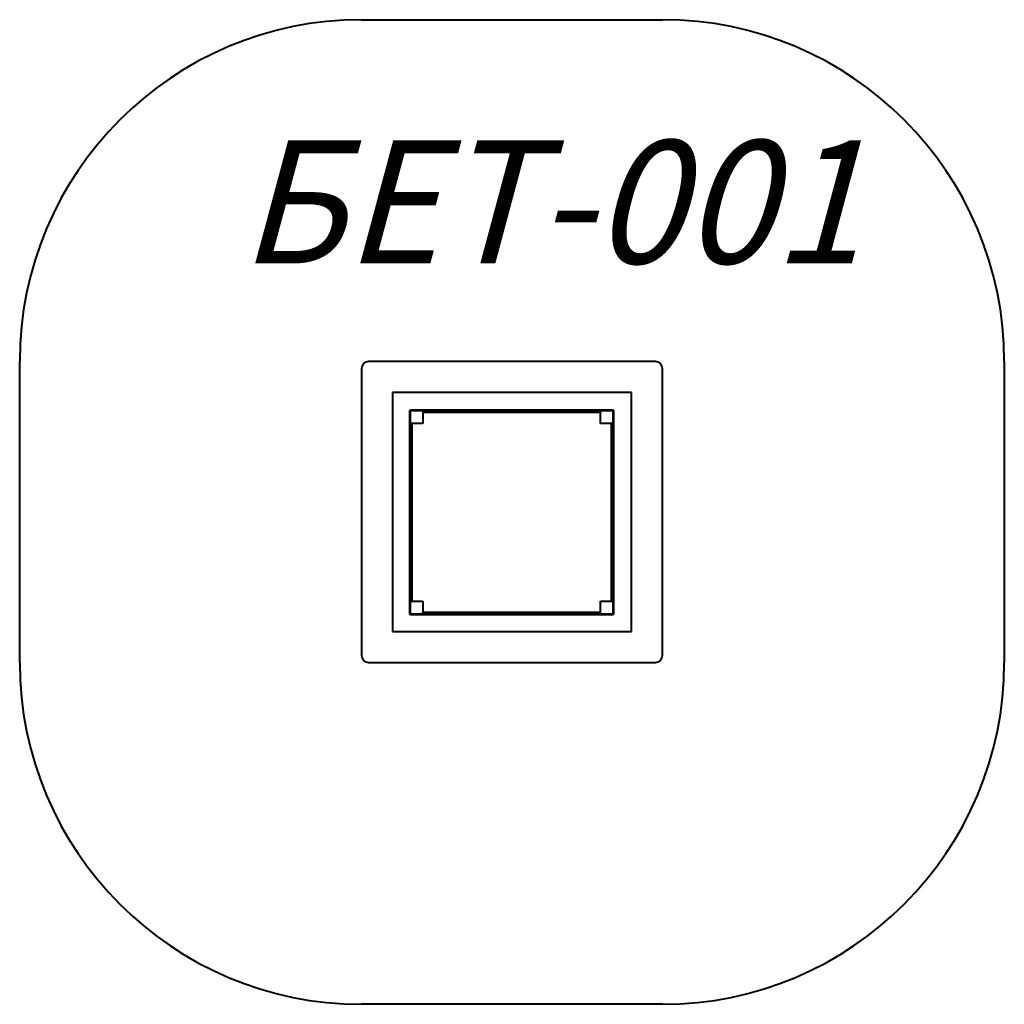
# Model space of a CAD drawing. Units: millimetres. Extents: x -7.2 to 7.2, y -7.2 to 7.2.
import ezdxf

# ---------------------------------------------------------------- set-up
doc = ezdxf.new("R2010")
doc.units = ezdxf.units.MM
doc.linetypes.add('K5LT_BASIC', pattern=[0])
doc.layers.add('Системный слой (1)', color=7, linetype='Continuous', true_color=0x909090)
doc.styles.add('KTEXTSTYLE', font='GOST_AU.SHX', dxfattribs={"width": 0.96, "height": 5})

# ---------------------------------------------------------------- blocks, each defined once
blk = doc.blocks.new('U1')
at = {"layer": 'Системный слой (1)', "color": 143, "linetype": 'K5LT_BASIC', "lineweight": 40, "true_color": 0x33acca}
for p, q in [((2.1, 2.2), (-2.1, 2.2)), ((-2.2, 2.1), (-2.2, -2.1)), ((2.2, -2.1), (2.2, 2.1)), ((1.75, 1.75), (-1.75, 1.75)), ((-1.75, 1.75), (-1.75, -1.75)), ((1.75, -1.75), (1.75, 1.75)), ((-1.5, 1.47), (-1.5, -1.48)), ((-1.49, 1.47), (-1.49, -1.48)), ((1.47, 1.49), (-1.48, 1.49)), ((-1.48, 1.49), (-1.48, 1.48)), ((-1.48, 1.49), (-1.48, 1.48)), ((1.47, 1.48), (-1.48, 1.48)), ((-1.305, 1.465), (-1.305, 1.455)), ((-1.005, 1.465), (-1.305, 1.465)), ((-1.305, 1.455), (-1.305, 1.445)), ((-1.005, 1.455), (-1.305, 1.455)), ((-1.305, 1.445), (-1.305, 1.295)), ((-1.005, 1.465), (-1.005, 1.455)), ((0.995, 1.465), (-1.005, 1.465)), ((0.995, 1.455), (-1.005, 1.455)), ((1.295, 1.465), (0.995, 1.465)), ((0.995, 1.465), (0.995, 1.455)), ((1.295, 1.455), (0.995, 1.455)), ((1.295, 1.465), (1.295, 1.455)), ((1.295, 1.445), (1.295, 1.455)), ((1.295, 1.295), (1.295, 1.445)), ((1.48, -1.48), (1.48, 1.47)), ((1.49, -1.48), (1.49, 1.47)), ((-1.475, 1.295), (-1.465, 1.295)), ((-1.475, 1.295), (-1.475, 0.995)), ((-1.455, 1.295), (-1.465, 1.295)), ((-1.465, 1.295), (-1.465, 0.995)), ((-1.305, 1.295), (-1.455, 1.295)), ((1.445, 1.295), (1.295, 1.295)), ((1.455, 1.295), (1.445, 1.295)), ((1.465, 1.295), (1.455, 1.295)), ((1.455, 0.995), (1.455, 1.295)), ((1.465, 0.995), (1.465, 1.295)), ((-1.475, 0.995), (-1.465, 0.995)), ((-1.475, 0.995), (-1.475, -1.005)), ((-1.465, 0.995), (-1.465, -1.005)), ((1.465, 0.995), (1.455, 0.995)), ((1.455, -1.005), (1.455, 0.995)), ((1.465, -1.005), (1.465, 0.995)), ((-1.475, -1.005), (-1.465, -1.005)), ((-1.475, -1.005), (-1.475, -1.305)), ((-1.465, -1.005), (-1.465, -1.305)), ((1.455, -1.305), (1.455, -1.005)), ((1.465, -1.005), (1.455, -1.005)), ((1.465, -1.305), (1.465, -1.005)), ((-1.475, -1.305), (-1.465, -1.305)), ((-1.465, -1.305), (-1.455, -1.305)), ((-1.455, -1.305), (-1.305, -1.305)), ((-1.305, -1.305), (-1.305, -1.455)), ((1.295, -1.455), (1.295, -1.305)), ((1.295, -1.305), (1.445, -1.305)), ((1.445, -1.305), (1.455, -1.305)), ((1.465, -1.305), (1.455, -1.305)), ((-1.48, -1.49), (1.47, -1.49)), ((-1.48, -1.5), (1.47, -1.5)), ((-1.305, -1.455), (-1.305, -1.465)), ((-1.305, -1.475), (-1.305, -1.465)), ((-1.305, -1.465), (-1.005, -1.465)), ((-1.305, -1.475), (-1.005, -1.475)), ((-1.005, -1.465), (0.995, -1.465)), ((-1.005, -1.475), (-1.005, -1.465)), ((-1.005, -1.475), (0.995, -1.475)), ((0.995, -1.475), (0.995, -1.465)), ((0.995, -1.465), (1.295, -1.465)), ((0.995, -1.475), (1.295, -1.475)), ((1.295, -1.465), (1.295, -1.455)), ((1.295, -1.475), (1.295, -1.465)), ((-1.75, -1.75), (1.75, -1.75)), ((-2.1, -2.2), (2.1, -2.2))]:
    blk.add_line(p, q, dxfattribs=at)
for centre, radius, start, end in [((-2.1, 2.1), 0.1, 90, 180), ((2.1, 2.1), 0.1, 0, 90), ((-1.48, 1.47), 0.02, 90, 180), ((-1.48, 1.47), 0.01, 90, 180), ((1.47, 1.47), 0.02, 0, 90), ((1.47, 1.47), 0.01, 0, 90), ((-1.48, -1.48), 0.02, 180, 270), ((-1.48, -1.48), 0.01, 180, 270), ((1.47, -1.48), 0.02, 270, 0), ((1.47, -1.48), 0.01, 270, 0), ((-2.1, -2.1), 0.1, 180, 270), ((2.1, -2.1), 0.1, 270, 0)]:
    blk.add_arc(centre, radius, start, end, dxfattribs=at)
blk = doc.blocks.new('U2')
at = {"layer": 'Системный слой (1)', "color": 143, "linetype": 'K5LT_BASIC', "lineweight": 40, "true_color": 0x33acca}
for p, q in [((-2.2, 7.2), (2.2, 7.2)), ((-7.2, -2.2), (-7.2, 2.2)), ((7.2, 2.2), (7.2, -2.2)), ((2.2, -7.2), (-2.2, -7.2))]:
    blk.add_line(p, q, dxfattribs=at)
for centre, start, end in [((-2.2, 2.2), 90, 180), ((2.2, 2.2), 0, 90), ((-2.2, -2.2), 180, 270), ((2.2, -2.2), 270, 0)]:
    blk.add_arc(centre, 5, start, end, dxfattribs=at)
blk = doc.blocks.new('U0')
at = {"layer": 'Системный слой (1)'}
for name in ['U2', 'U1']:
    blk.add_blockref(name, (0, 0), dxfattribs=at)
at = {"layer": 'Системный слой (1)', "color": 7, "insert": (-3.995, 5.435), "char_height": 1.8, "attachment_point": 1, "style": 'KTEXTSTYLE'}
blk.add_mtext('\\H3.5;\\W0.965;\\Q15;\\Q15;\\H1.80;БЕТ-001', dxfattribs=at)

msp = doc.modelspace()

# ---------------------------------------------------------------- block references
at = {"layer": 'Системный слой (1)'}
msp.add_blockref('U0', (0, 0), dxfattribs=at)

doc.saveas('drawing.dxf')
